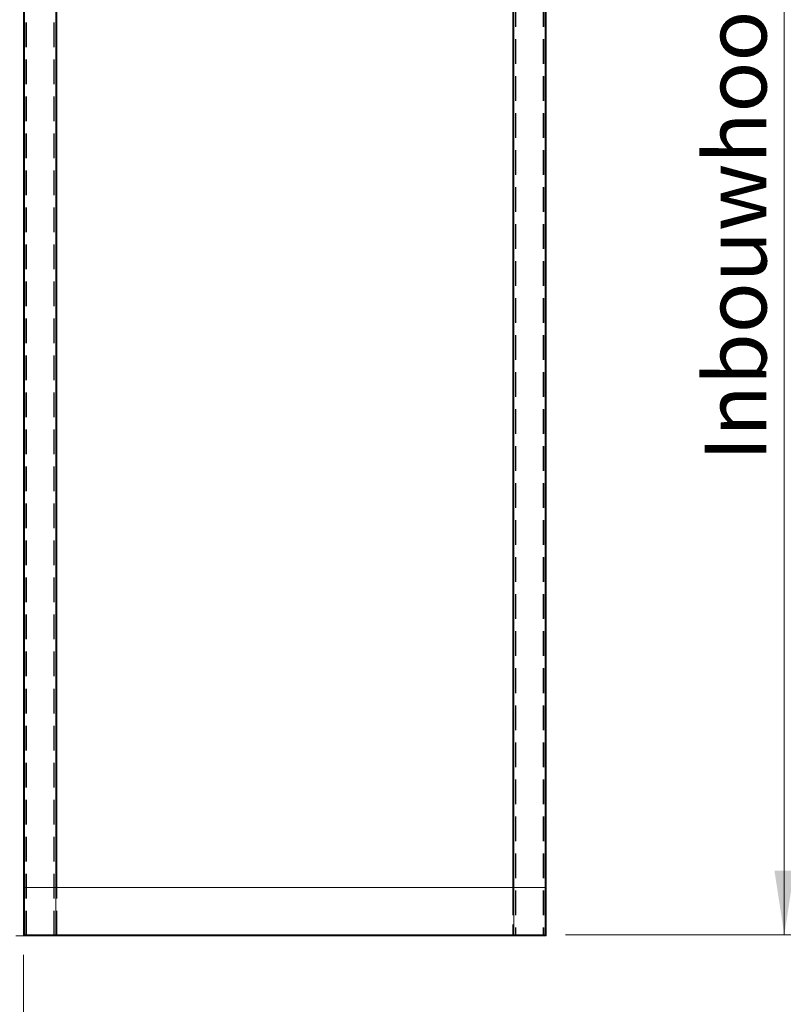
# Model space of a CAD drawing. Units: millimetres. Extents: x 0 to 420, y 0 to 297.
# Drawn here: x 212 to 251, y 61 to 112 of the extents above; entities that cross this region are included whole.
import ezdxf

# ---------------------------------------------------------------- set-up
doc = ezdxf.new("R2010")
doc.units = ezdxf.units.MM
doc.linetypes.add('HIDDEN', pattern=[1.905, 1.27, -0.635])
doc.styles.add('SLDTEXTSTYLE0', font='TXT', dxfattribs={"width": 0.7})
doc.dimstyles.new('SLDDIMSTYLE0', dxfattribs={"dimtxt": 3.175, "dimasz": 3.302, "dimexe": 0, "dimexo": 0.0625, "dimgap": 0.79375, "dimtad": 1, "dimdec": 1, "dimlfac": 24, "dimrnd": 1e-09, "dimzin": 12, "dimdsep": 46, "dimtxsty": 'SLDTEXTSTYLE0', "dimsah": 1, "dimcen": 0.09, "dimadec": 0, "dimazin": 3, "dimtfac": 1, "dimtdec": 1, "dimtofl": 0, "dimtmove": 0, "dimatfit": 3, "dimfxl": 1, "dimfrac": 2, "dimtolj": 1, "dimtzin": 12, "dimarcsym": 0})
doc.dimstyles.new('SLDDIMSTYLE1', dxfattribs={"dimtxt": 3.175, "dimasz": 3.302, "dimexe": 0, "dimexo": 0.0625, "dimgap": 0.79375, "dimtad": 0, "dimtih": 1, "dimtoh": 1, "dimdec": 1, "dimlfac": 24, "dimrnd": 1e-09, "dimzin": 12, "dimdsep": 46, "dimtxsty": 'SLDTEXTSTYLE0', "dimsah": 1, "dimcen": 0.09, "dimadec": 0, "dimazin": 3, "dimtfac": 1, "dimtdec": 1, "dimtofl": 0, "dimtmove": 0, "dimatfit": 3, "dimfxl": 1, "dimfrac": 2, "dimtolj": 1, "dimtzin": 12, "dimarcsym": 0})

# ---------------------------------------------------------------- blocks, each defined once
blk = doc.blocks.new('_D')
at = {"color": 174, "linetype": 'Continuous', "lineweight": 18, "true_color": 0x0000a0}
for p, q in [((212.017, 165.538), (251.895, 165.538)), ((250.895, 64.921), (250.895, 165.538)), ((239.642, 64.921), (251.895, 64.921))]:
    blk.add_line(p, q, dxfattribs=at)
for points in [[(250.895, 165.538), (250.387, 162.236), (251.403, 162.236)], [(250.895, 64.921), (251.403, 68.223), (250.387, 68.223)]]:
    blk.add_solid(points, dxfattribs=at)
at = {"color": 174, "linetype": 'Continuous', "lineweight": 18, "true_color": 0x0000a0, "insert": (246.802, 89.3), "char_height": 3.175, "attachment_point": 1, "rotation": 90, "style": 'SLDTEXTSTYLE0'}
blk.add_mtext('Inbouwhoogte = dh + 105 mm', dxfattribs=at)
blk = doc.blocks.new('_D_1')
at = {"color": 174, "linetype": 'Continuous', "lineweight": 18, "true_color": 0x0000a0}
for p, q in [((40.126, 63.896), (40.126, 47.072)), ((211.742, 63.896), (211.742, 47.072)), ((40.126, 48.072), (211.742, 48.072))]:
    blk.add_line(p, q, dxfattribs=at)
for points in [[(40.126, 48.072), (43.428, 47.564), (43.428, 48.58)], [(211.742, 48.072), (208.44, 48.58), (208.44, 47.564)]]:
    blk.add_solid(points, dxfattribs=at)
at = {"color": 174, "linetype": 'Continuous', "lineweight": 18, "true_color": 0x0000a0, "insert": (90.018, 52.165), "char_height": 3.175, "attachment_point": 1, "style": 'SLDTEXTSTYLE0'}
blk.add_mtext('Inbouwbreedte = 2x [db1 + db2] -200 mm', dxfattribs=at)

msp = doc.modelspace()

# ---------------------------------------------------------------- linework, layer by layer
at = {"color": 7, "linetype": 'HIDDEN', "lineweight": 18}
for p, q in [((211.7424, 64.8959), (211.7424, 181.5125)), ((211.7528, 64.8959), (211.7528, 181.5125)), ((211.7674, 64.8959), (211.7674, 181.5125)), ((211.7726, 64.8959), (211.7726, 181.5125)), ((211.7924, 64.8959), (211.7924, 181.5125)), ((211.8623, 64.8959), (211.8623, 181.5125)), ((211.8674, 64.8959), (211.8674, 181.5125)), ((211.8821, 64.8959), (211.8821, 181.5125)), ((211.8924, 64.8959), (211.8924, 181.5125)), ((213.3091, 64.8959), (213.3091, 181.5125)), ((213.3191, 64.8959), (213.3191, 181.5125)), ((213.4091, 64.8959), (213.4091, 181.5125)), ((213.4341, 64.8959), (213.4341, 181.5125)), ((213.4591, 64.8959), (213.4591, 181.5125)), ((236.9258, 181.5125), (236.9258, 64.8959)), ((236.9508, 181.5125), (236.9508, 64.8959)), ((236.9758, 181.5125), (236.9758, 64.8959)), ((237.0658, 181.5125), (237.0658, 64.8959)), ((237.0758, 181.5125), (237.0758, 64.8959)), ((238.4924, 181.5125), (238.4924, 64.8959)), ((238.5028, 181.5125), (238.5028, 64.8959)), ((238.5174, 181.5125), (238.5174, 64.8959)), ((238.5226, 181.5125), (238.5226, 64.8959)), ((238.5924, 181.5125), (238.5924, 64.8959)), ((238.6123, 181.5125), (238.6123, 64.8959)), ((238.6174, 181.5125), (238.6174, 64.8959)), ((238.6321, 181.5125), (238.6321, 64.8959)), ((238.6424, 64.8709), (238.6424, 181.5375)), ((238.6424, 181.5125), (238.6424, 64.8959)), ((211.7924, 67.3709), (211.7924, 64.9209)), ((238.6424, 67.3709), (211.7924, 67.3709)), ((213.4591, 64.8959), (213.4591, 67.3709)), ((236.9258, 67.3709), (236.9258, 64.8959)), ((238.6424, 64.9209), (238.6424, 67.3709)), ((238.6424, 67.3709), (238.6424, 64.8959)), ((171.7674, 64.8709), (238.6424, 64.8709)), ((211.7674, 64.8959), (211.7424, 64.8959)), ((211.7424, 64.8959), (211.7528, 64.8959)), ((211.7528, 64.8959), (211.7424, 64.8959)), ((211.7424, 64.8959), (211.7924, 64.8959)), ((211.7726, 64.8959), (211.7528, 64.8959)), ((211.7528, 64.8959), (211.8623, 64.8959)), ((211.7924, 64.8959), (211.7674, 64.8959)), ((211.7674, 64.8959), (211.7726, 64.8959)), ((211.7726, 64.8959), (211.7674, 64.8959)), ((211.7674, 64.8959), (211.7924, 64.8959)), ((211.7726, 64.8959), (211.8821, 64.8959)), ((211.7924, 64.9209), (211.7924, 64.8959)), ((238.6424, 64.9209), (211.7924, 64.9209)), ((211.7924, 64.9209), (211.7924, 64.8959)), ((211.7924, 64.8709), (211.7924, 64.9209)), ((211.7924, 64.8959), (211.7924, 64.9209)), ((238.6424, 64.8959), (211.7924, 64.8959)), ((213.4091, 64.8959), (211.7924, 64.8959)), ((238.6424, 64.8709), (211.7924, 64.8709)), ((211.8623, 64.8959), (211.8821, 64.8959)), ((211.8623, 64.8959), (211.8674, 64.8959)), ((211.8674, 64.8959), (211.8623, 64.8959)), ((211.8924, 64.8959), (211.8674, 64.8959)), ((211.8821, 64.8959), (211.8924, 64.8959)), ((211.8924, 64.8959), (211.8821, 64.8959)), ((213.3091, 64.8959), (213.4341, 64.8959)), ((213.3191, 64.8959), (213.3091, 64.8959)), ((213.4341, 64.8959), (213.3091, 64.8959)), ((213.3191, 64.8959), (213.4591, 64.8959)), ((213.4591, 64.8959), (213.3191, 64.8959)), ((213.4341, 64.8959), (213.4091, 64.8959)), ((213.4091, 64.8959), (213.4341, 64.8959)), ((213.4091, 64.8959), (213.4591, 64.8959)), ((213.4591, 64.8959), (213.4341, 64.8959)), ((213.4591, 64.8959), (213.4341, 64.8959)), ((236.9258, 64.8959), (236.9508, 64.8959)), ((236.9508, 64.8959), (236.9258, 64.8959)), ((237.0658, 64.8959), (236.9258, 64.8959)), ((236.9258, 64.8959), (237.0658, 64.8959)), ((236.9758, 64.8959), (236.9258, 64.8959)), ((236.9508, 64.8959), (236.9758, 64.8959)), ((237.0758, 64.8959), (236.9508, 64.8959)), ((236.9508, 64.8959), (237.0758, 64.8959)), ((236.9758, 64.8959), (236.9508, 64.8959)), ((236.9758, 64.8959), (238.5924, 64.8959)), ((237.0658, 64.8959), (237.0758, 64.8959)), ((238.5028, 64.8959), (238.4924, 64.8959)), ((238.5174, 64.8959), (238.4924, 64.8959)), ((238.4924, 64.8959), (238.5028, 64.8959)), ((238.6123, 64.8959), (238.5028, 64.8959)), ((238.5028, 64.8959), (238.5226, 64.8959)), ((238.5226, 64.8959), (238.5174, 64.8959)), ((238.5174, 64.8959), (238.5226, 64.8959)), ((238.6321, 64.8959), (238.5226, 64.8959)), ((238.5924, 64.8959), (238.6174, 64.8959)), ((238.6174, 64.8959), (238.5924, 64.8959)), ((238.6424, 64.8959), (238.5924, 64.8959)), ((238.6174, 64.8959), (238.6123, 64.8959)), ((238.6321, 64.8959), (238.6123, 64.8959)), ((238.6123, 64.8959), (238.6174, 64.8959)), ((238.6174, 64.8959), (238.6424, 64.8959)), ((238.6424, 64.8959), (238.6174, 64.8959)), ((238.6424, 64.8959), (238.6321, 64.8959)), ((238.6321, 64.8959), (238.6424, 64.8959)), ((238.6424, 64.8959), (238.6424, 64.9209)), ((238.6424, 64.9209), (238.6424, 64.8709)), ((238.6424, 64.9209), (238.6424, 64.8959)), ((238.6424, 64.8959), (238.6424, 64.8709))]:
    msp.add_line(p, q, dxfattribs=at)
at = {"color": 7, "linetype": 'Continuous', "lineweight": 18}
for p, q in [((211.7924, 64.8959), (211.7924, 181.5125)), ((213.4091, 64.8959), (213.4091, 181.5125)), ((236.9758, 181.5125), (236.9758, 64.8959)), ((238.5924, 181.5125), (238.5924, 64.8959)), ((213.4591, 67.3709), (213.4591, 179.0375)), ((236.9258, 179.0375), (236.9258, 67.3709)), ((238.6424, 179.0375), (238.6424, 67.3709)), ((211.7424, 64.8959), (211.7424, 165.7042)), ((211.7924, 67.3709), (211.7924, 64.9209)), ((238.6424, 67.3709), (211.7924, 67.3709)), ((238.6424, 64.9209), (238.6424, 67.3709)), ((211.7924, 64.8709), (211.3508, 64.8709)), ((211.7924, 64.8959), (211.7424, 64.8959)), ((238.6424, 64.9209), (211.7924, 64.9209)), ((211.7924, 64.8959), (211.7924, 64.8709)), ((213.4091, 64.8959), (211.7924, 64.8959)), ((238.6424, 64.8709), (211.7924, 64.8709)), ((213.4341, 64.8959), (213.4091, 64.8959)), ((236.9508, 64.8959), (236.9758, 64.8959)), ((236.9758, 64.8959), (238.5924, 64.8959)), ((238.5924, 64.8959), (238.6174, 64.8959)), ((238.6424, 64.8709), (238.6424, 64.9209))]:
    msp.add_line(p, q, dxfattribs=at)

# ---------------------------------------------------------------- dimensions: what is measured, and where the dimension line sits
at = {"color": 174, "linetype": 'Continuous', "lineweight": 18, "true_color": 0x0000a0}
for base, p1, p2, angle, text, dimstyle, picture, middle in [((250.8951, 165.5375), (238.6424, 64.9209), (211.0174, 165.5375), 90, 'Inbouwhoogte = dh + 105 mm', 'SLDDIMSTYLE0', '_D', (250.8951, 115.2292)), ((211.7424, 50.6565), (40.1258, 64.8959), (211.7424, 64.8959), 0, 'Inbouwbreedte = 2x [db1 + db2] -200 mm', 'SLDDIMSTYLE1', '_D_1', (125.9341, 50.6565))]:
    dim = msp.add_linear_dim(base=base, p1=p1, p2=p2, angle=angle, text=text, dimstyle=dimstyle, dxfattribs=at)
    dim.commit()
    dim.dimension.update_dxf_attribs({"geometry": picture, "text_midpoint": middle, "dimtype": 160})

doc.saveas('drawing.dxf')
